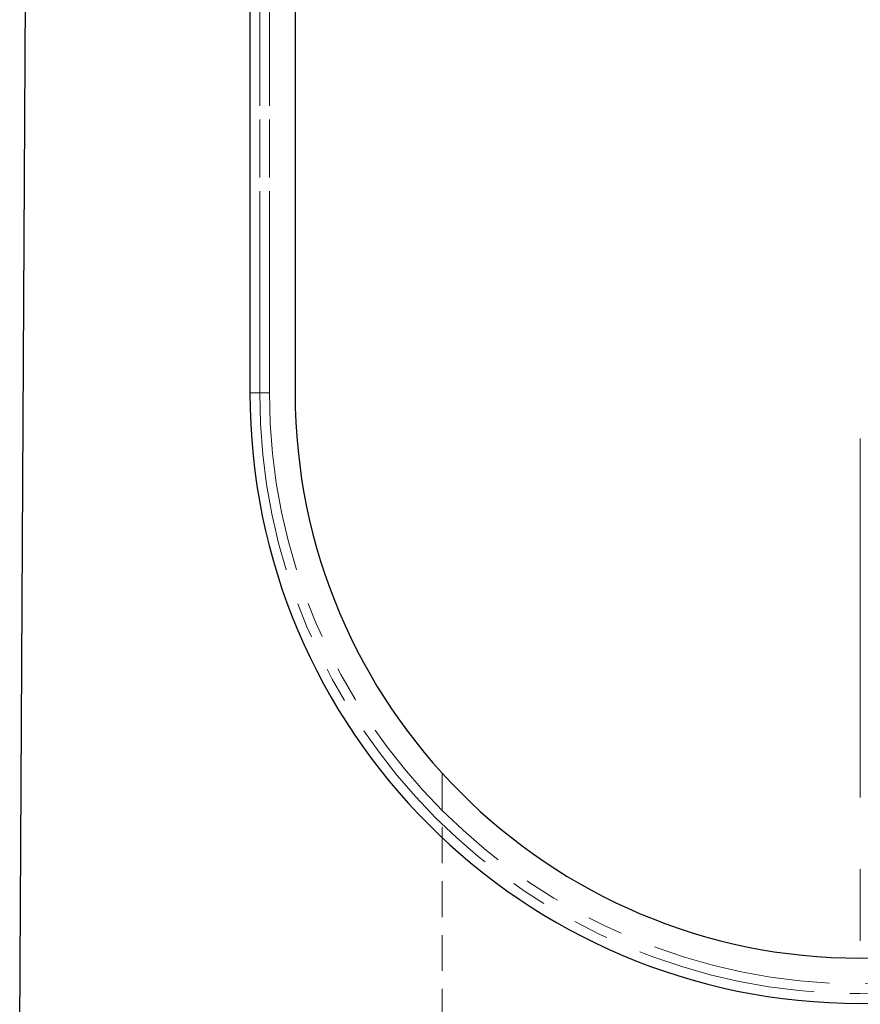
# Model space of a CAD drawing. Units: millimetres. Extents: x 0 to 420, y 0 to 297.
# Drawn here: x 295 to 325, y 192 to 227 of the extents above; entities that cross this region are included whole.
import ezdxf

# ---------------------------------------------------------------- set-up
doc = ezdxf.new("R2010")
doc.units = ezdxf.units.MM
for name, pattern in [('CENTERX2', [20.32, 12.7, -2.54, 2.54, -2.54]), ('HIDDEN', [1.905, 1.27, -0.635]), ('PHANTOM', [12.7, 6.35, -1.27, 1.27, -1.27, 1.27, -1.27])]:
    doc.linetypes.add(name, pattern=pattern)
doc.layers.add('FORMAT', color=7, linetype='Continuous')

msp = doc.modelspace()

# ---------------------------------------------------------------- linework, layer by layer
at = {"color": 7, "linetype": 'Continuous', "lineweight": 30}
for p, q in [((295.1226, 189.6518), (295.4363, 246.903)), ((304.87, 244.4348), (304.87, 214.0518)), ((303.27, 243.8092), (303.27, 214.0518))]:
    msp.add_line(p, q, dxfattribs=at)
at = {"color": 8, "linetype": 'PHANTOM', "lineweight": 0}
for p, q in [((303.6164, 214.0518), (303.6164, 244.0518)), ((303.9629, 244.0518), (303.9629, 214.0518)), ((303.6164, 214.0518), (303.27, 214.0518)), ((303.9629, 214.0518), (303.6164, 214.0518))]:
    msp.add_line(p, q, dxfattribs=at)
at = {"color": 7, "linetype": 'PHANTOM', "lineweight": 0}
for p, q in [((303.6164, 244.0518), (303.6164, 214.0518)), ((303.9629, 214.0518), (303.9629, 244.0518)), ((303.6164, 214.0518), (303.27, 214.0518)), ((303.9629, 214.0518), (303.6164, 214.0518))]:
    msp.add_line(p, q, dxfattribs=at)
at = {"color": 7, "linetype": 'HIDDEN', "lineweight": 0}
msp.add_line((310.07, 200.5868), (310.07, 186.0518), dxfattribs=at)
at = {"color": 7, "linetype": 'Continuous', "lineweight": 30}
for radius in [21.6, 20]:
    msp.add_arc((324.87, 214.0518), radius, 180, 0, dxfattribs=at)
at = {"color": 8, "linetype": 'PHANTOM', "lineweight": 0}
for radius in [21.2536, 20.9072]:
    msp.add_arc((324.87, 214.0518), radius, 180, 0, dxfattribs=at)
at = {"color": 7, "linetype": 'PHANTOM', "lineweight": 0}
for radius in [21.2536, 20.9072]:
    msp.add_arc((324.87, 214.0518), radius, 180, 0, dxfattribs=at)
at = {"layer": 'FORMAT', "linetype": 'CENTERX2', "lineweight": 0}
msp.add_line((324.87, 212.441), (324.87, 173.0518), dxfattribs=at)

doc.saveas('drawing.dxf')
